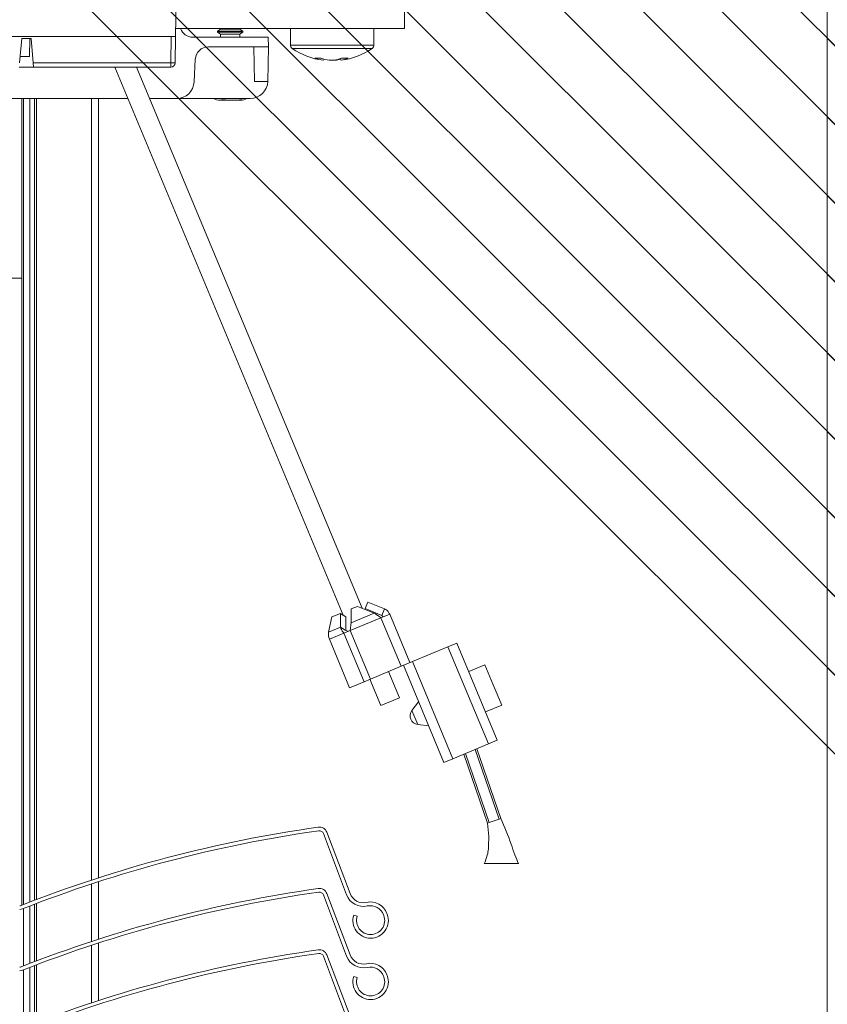
# Model space of a CAD drawing. Units: millimetres. Extents: x 522 to 1000, y 57 to 993.
# Drawn here: x 690 to 782, y 691 to 803 of the extents above; entities that cross this region are included whole.
import ezdxf

# ---------------------------------------------------------------- set-up
doc = ezdxf.new("R2010")
doc.units = ezdxf.units.MM
doc.linetypes.add('SLD-Plná', pattern=[0])
doc.layers.add('isotra', color=80, linetype='Continuous', lineweight=9)
doc.layers.add('konstrukce okna', color=130, linetype='Continuous', lineweight=9)
pattern_1 = [(135, (-83.43751264959212, 41.44980322798665), (-4.490128060534577, -4.490128060534576), [])]

msp = doc.modelspace()

# ---------------------------------------------------------------- hatches: boundary and pattern name
at = {"layer": 'isotra'}
h = msp.add_hatch(dxfattribs=at)
h.set_pattern_fill('ANSI31', color=256, scale=0.5, style=0)
h.set_pattern_definition([(45, (0, 0), (-1.122532015133644, 1.122532015133644), [])])
h.paths.add_polyline_path([(782.3140871274629, 873.7942840730495), (782.3140871274629, 875.2942945634499), (593.1269044270348, 875.2942886029498, 0.4141083147000563), (590.1269046207349, 872.2953666571376), (590.1269044270348, 872.2942886029498), (590.1269044754597, 570.6294323468555, 0.8964613942145436), (596.0557924583129, 569.9801134993514), (594.59134843691, 570.3047729209105, -0.8964613846166131), (591.6269044205098, 570.6294323468554), (591.6269044009623, 570.9441979649273, -0.04223658215717273), (591.6097513800667, 571.1119778836775), (591.3999865049336, 583.1294268631552), (591.6269044020165, 583.1294268631553), (591.6269044270348, 872.2942886030362, -0.4142140955758292), (593.1269044237848, 873.7942874704748)])
h = msp.add_hatch(dxfattribs=at)
h.set_pattern_fill('ANSI32', color=256, scale=7, style=0)
h.set_pattern_definition([(45, (1235.982780846427, -1064.335149027912), (-47.14634463561305, 47.14634463561306), []), (45, (1267.413690846428, -1064.335149027912), (-47.14634463561305, 47.14634463561306), [])])
edge = h.paths.add_edge_path(flags=0)
edge.add_line((641.5938041355258, 699.1819483890785), (641.5927107970554, 699.1819526434886))
edge.add_arc((641.5975747738177, 700.4319431801454), 1.250000000000029, 179.777051165292, 269.77705116528836, ccw=False)
edge.add_line((640.347584237161, 700.4368071569073), (640.3475846547047, 700.4369144611876))
edge.add_arc((641.5975740282212, 700.4320504889523), 1.249998836851862, 105.89876959986441, 179.7770511653074, ccw=False)
edge.add_arc((682.2363602078004, 557.7568546240767), 149.5999986926993, 90.195038531808, 105.898769599843, ccw=False)
edge.add_arc((681.7288151666581, 706.8559899422465), 0.4999995156557442, 54.897048901587084, 90.19503853176951, ccw=False)
edge.add_line((682.0163385837442, 707.2650495959437), (689.705176057684, 701.8606524525479))
edge.add_arc((690.2227177964561, 702.5969592430778), 0.899998411748863, 234.8970489016747, 269.8869313133088)
edge.add_arc((690.2274863488311, 702.5969406943781), 0.9000019064758749, 269.5833533239594, 291.4822072393932)
edge.add_arc((745.3424333874683, 562.551975360267), 149.5999971051651, 98.0768745199062, 111.4822072394089, ccw=False)
edge.add_arc((724.3936403694171, 710.1729685292265), 0.4999986038135382, 20.67702026329522, 98.07687451993041, ccw=False)
edge.add_line((724.861431925403, 710.3495178536781), (727.4970676560496, 703.3660408945809))
edge.add_arc((729.4150170432932, 704.0898946373808), 2.049998559265803, 200.677020263286, 282.5183272828534)
edge.add_arc((730.2061612387062, 700.5266680421081), 1.600000469116314, 20.65596882816442, 102.51832728282949, ccw=False)
edge.add_line((731.7033063113923, 701.0910775853494), (731.739018355426, 700.9963483033944))
edge.add_arc((730.2418737219506, 700.431938925732), 1.599999999730286, -90.26317435139453, 20.655968828144125, ccw=False)
edge.add_arc((730.2396267685746, 700.4319476691202), 1.59999999999761, 162.4553259850682, 269.81728935515787, ccw=False)
edge.add_line((728.7140552518487, 700.9142665961266), (728.3135885455879, 701.0408620832238))
edge.add_arc((730.2396267685746, 700.4319476691202), 2.020000000026497, 162.4557195887128, 269.775898129656)
edge.add_arc((730.2418737219506, 700.431938925732), 2.020001294947659, 269.7121645336737, 380.655988998713)
edge.add_line((732.132019782881, 701.1445068873621), (732.0963077054995, 701.2392361567452))
edge.add_arc((730.2061612387062, 700.5266680421081), 2.020001728693873, 20.65598899870394, 102.5183272828476)
edge.add_arc((729.4150170432932, 704.0898946373808), 1.629997299688272, 200.6770202632797, 282.5183272828368, ccw=False)
edge.add_line((727.8900148387712, 703.5143431859914), (725.2543791081247, 710.4978201450876))
edge.add_arc((724.3936403694171, 710.1729685292265), 0.9199998633911093, 20.67702026328706, 98.07687451991632)
edge.add_arc((745.3424333874683, 562.551975360267), 150.0199983647427, 98.07687451990698, 111.4822072394097)
edge.add_arc((690.2274863488311, 702.5969406943781), 0.4800006468983216, 269.4844193091276, 291.48220723939596, ccw=False)
edge.add_arc((690.2227177964561, 702.5969592430778), 0.4799999721025747, 234.8970473513013, 270.0536295948898, ccw=False)
edge.add_line((689.9466950540883, 702.2042616254179), (682.2578577573813, 707.6086589550857))
edge.add_arc((681.7288151666581, 706.8559899422465), 0.9199982096109869, 54.89704735126752, 90.19503853178078)
edge.add_arc((682.2363602078004, 557.7568546240767), 150.0199973866545, 90.19503853180876, 105.8987695998436)
edge.add_arc((641.5975740282212, 700.4320504889523), 1.669997530807088, 105.8987695998407, 179.7770511652936)
edge.add_line((639.9275891404233, 700.4385487522981), (639.9275887228797, 700.4384414480178))
edge.add_arc((641.5975747738177, 700.4319431801454), 1.669998693955246, 179.7770511652957, 269.7770511652864)
edge.add_line((641.5910765059454, 698.761957129207), (641.5921698444159, 698.7619528747972))
edge.add_arc((641.5986681122869, 700.431938925732), 1.669998693952126, 269.7770511652927, 351.8987895535425)
edge.add_line((643.2520013561699, 700.1965991235933), (643.2944245488906, 700.4946348753006))
edge.add_line((643.2944245488926, 700.4946348753004), (642.8786287726458, 700.553834289209))
edge.add_line((642.8786287726454, 700.553834289209), (642.8361882475589, 700.2557460916258))
edge.add_arc((641.5986681122869, 700.431938925732), 1.24999999999689, 269.7770511652924, 351.8969306660815, ccw=False)
at = {"layer": 'konstrukce okna'}
h = msp.add_hatch(dxfattribs=at)
h.set_pattern_fill('ANSI31', color=256, scale=2, angle=89.99999999999999, style=0)
h.set_pattern_definition(pattern_1)
edge = h.paths.add_edge_path()
edge.add_line((804.3145936476631, 668.387629422314), (804.3145936476631, 878.2942894672498))
edge.add_line((673.934089814464, 826.515921781937), (857.9933544061797, 642.4328375998307))
edge.add_line((782.3140871274629, 675.387634295114), (782.3140871274629, 875.2942945634499))
edge.add_line((782.3140871274629, 675.387634295114), (800.3256571042632, 675.387634295114))
edge.add_line((800.314078901863, 675.387639882914), (784.3140837298631, 675.387639882914))
edge.add_line((800.3256571042632, 675.387634295114), (800.3256571042632, 668.387621971914))
edge.add_line((804.3145936476631, 668.387629422314), (800.314078901863, 668.387629422314))
h = msp.add_hatch(dxfattribs=at)
h.set_pattern_fill('ANSI31', color=256, scale=2, angle=89.99999999999999, style=0)
h.set_pattern_definition(pattern_1)
h.paths.add_polyline_path([(804.3145936476631, 696.1185450670434), (804.3145936476631, 826.5159217819369), (782.3140871274629, 826.5159217819369), (782.3140871274629, 718.1218987302813)])

# ---------------------------------------------------------------- linework, layer by layer
at = {"layer": 'isotra'}
for p, q in [((708.0022764055267, 801.3319389259881), (708.1099464855271, 807.5003536728881)), ((734.1022764057271, 802.2319389254884), (734.1022764057271, 804.2319389253879)), ((664.2022764058275, 801.3319389259881), (708.0022764055267, 801.3319389259881)), ((708.0022764055267, 801.3319389259881), (707.9497588943287, 798.3232127222881)), ((734.1022764057271, 802.2319389254884), (708.0179859644269, 802.2319389254884)), ((718.5567072477262, 801.2319389258877), (709.9729229358273, 801.2319389258877)), ((713.1301584151262, 802.1381889257881), (712.7729229358266, 801.931938925888)), ((712.7729229358266, 801.931938925888), (712.7729229358266, 801.7944389254884)), ((712.7729229358266, 801.931938925888), (715.4513233801282, 801.931938925888)), ((712.7729229358266, 801.7944389254884), (713.1301584151262, 801.5881889255878)), ((712.7729229358266, 801.7944389254884), (715.4513233801282, 801.7944389254884)), ((713.1301584151262, 802.2319389254884), (713.1301584151262, 802.1381889257881)), ((713.1301584151262, 802.1381889257881), (715.1486832276279, 802.1381889257881)), ((713.1301584151262, 801.5881889255878), (713.1301584151262, 801.2319389258877)), ((713.1301584151262, 801.5881889255878), (715.1486832276279, 801.5881889255878)), ((715.1486832276279, 802.1381889257881), (715.315687457327, 802.1381889257881)), ((715.1486832276279, 801.5881889255878), (715.315687457327, 801.5881889255878)), ((715.315687457327, 802.1381889257881), (715.315687457327, 802.2319389254884)), ((715.6729229359281, 801.931938925888), (715.315687457327, 802.1381889257881)), ((715.315687457327, 801.5881889255878), (715.6729229359281, 801.7944389254884)), ((715.315687457327, 801.2319389258877), (715.315687457327, 801.5881889255878)), ((715.4513233801282, 801.931938925888), (715.6729229359281, 801.931938925888)), ((715.4513233801282, 801.7944389254884), (715.6729229359281, 801.7944389254884)), ((715.6729229359281, 801.7944389254884), (715.6729229359281, 801.931938925888)), ((718.5759078193279, 800.131938925488), (718.5567072477262, 801.2319389258877)), ((721.1022764060273, 802.2319389254884), (721.1022764060273, 800.3260949056879)), ((730.6022764057271, 800.3260949056879), (730.6022764057271, 802.2319389254884)), ((690.460063309427, 801.1026014875878), (690.216898301329, 798.3232127222881)), ((691.5220907087279, 801.1026014875878), (690.460063309427, 801.1026014875878)), ((691.3359471588266, 799.0319389257878), (691.372090708228, 801.1026014875878)), ((691.7652557168277, 798.3232127222881), (691.5220907087279, 801.1026014875878)), ((711.7463697865279, 800.131938925488), (718.5759078193279, 800.131938925488)), ((716.9385397814277, 800.131938925488), (717.0072238003269, 796.1970341131877)), ((718.5759078193279, 800.131938925488), (718.5072238004269, 796.1970341131877)), ((691.3359471588266, 799.0319389257878), (690.278903809227, 799.0319389257878)), ((690.1739174130272, 797.8319389259881), (691.8082366051277, 797.8319389259881)), ((691.8082366051277, 797.8319389259881), (691.7652557168277, 798.3232127222881)), ((707.4498350468276, 797.8319389259881), (691.8082366051277, 797.8319389259881)), ((701.0537353466262, 797.8319389259881), (727.0917347676278, 735.2950456406883)), ((729.2582854196281, 736.0752479845881), (703.545132774727, 797.8319389259881)), ((710.1130469744277, 796.1272670129882), (710.2484254841276, 798.7104428599881)), ((724.836042192128, 798.5995482264883), (724.8144046440267, 798.5995482264883)), ((724.836042192128, 798.5995482264883), (724.869665985827, 798.5995482264883)), ((726.0630981733285, 798.5995482264883), (725.518128898828, 798.5995482264883)), ((726.0630981733285, 798.5995482264883), (726.1864239129283, 798.5995482264883)), ((726.8901481677277, 798.5995482264883), (726.8348868259274, 798.5995482264883)), ((717.0072238003269, 796.1970341131877), (718.5072238004269, 796.1970341131877)), ((686.2722764054271, 794.2319389258877), (702.5526393217261, 794.2319389258877)), ((690.4729229359274, 794.2319389258877), (690.4729229359274, 702.1776776224581)), ((690.6729229361282, 794.2319389258877), (690.6729229361282, 702.2561074981987)), ((691.3729229361271, 794.2319389258877), (691.3729229361271, 702.5280156351826)), ((691.9229229363283, 702.7388357023226), (691.9229229363283, 794.2319389258877)), ((699.2229229359274, 705.3069776022764), (699.2229229359274, 794.2319389258877)), ((705.0440367498269, 794.2319389258877), (708.115787905028, 794.2319389258877)), ((708.115787905028, 794.2319389258877), (716.5075284097276, 794.2319389258877)), ((713.4315378249267, 794.0319389256878), (713.103784556428, 794.0319389256878)), ((713.6497918364258, 794.072860918688), (713.2262054760268, 794.072860918688)), ((713.6126415631262, 794.0319389256878), (713.4315378249267, 794.0319389256878)), ((713.6890552032274, 794.0319389256878), (713.6126415631262, 794.0319389256878)), ((713.7203727937268, 794.0319389256878), (713.6890552032274, 794.0319389256878)), ((713.8551241846272, 794.0319389256878), (713.7203727937268, 794.0319389256878)), ((715.0142384976281, 794.0319389256878), (713.8551241846272, 794.0319389256878)), ((715.3420613160271, 794.0319389256878), (715.279897293127, 794.0319389256878)), ((715.6072946298283, 794.072860918688), (715.3416358350279, 794.072860918688)), ((690.4729229359274, 773.731938925688), (688.5443264640272, 773.731938925688)), ((728.0286845527281, 735.9830466823881), (728.7515946378263, 736.2840391272883)), ((728.0315519935285, 734.4183600175878), (728.0286845527281, 735.9830466823881)), ((728.7515946378263, 736.2840391272883), (730.6417722425268, 735.5051571023881)), ((729.6218149636262, 736.0336063320877), (729.9266067180271, 736.773269760088)), ((731.5119925683267, 735.254724307188), (729.6218149636262, 736.0336063320877)), ((731.8167843227276, 735.9943877351883), (729.9266067180271, 736.773269760088)), ((731.8167843227276, 735.9943877351883), (731.5119925683267, 735.254724307188)), ((725.4443808006273, 733.3411596884879), (725.8323880923273, 735.068591823588)), ((725.8323880923273, 735.068591823588), (726.8065098444278, 735.474179313588)), ((726.8065098444278, 735.474179313588), (726.8093772852282, 733.9094926487882)), ((726.8065098444278, 735.474179313588), (727.3932163515275, 735.1057020771881)), ((727.3932163515275, 735.1057020771881), (727.3960837930282, 733.5410154116879)), ((731.3976956604275, 734.977350521688), (732.4131900053272, 735.4001639966881)), ((731.6746486633275, 735.092663287788), (731.5119925683267, 735.254724307188)), ((732.4131900053272, 735.4001639966881), (734.7194453245266, 729.8611039316883)), ((726.8093772852282, 733.9094926487882), (727.2062781693277, 733.6602216092878)), ((727.1939613704272, 733.227074400388), (727.9120243083272, 733.5260486759884)), ((727.5134662876281, 733.5056269858882), (727.7161889616274, 733.4445102371882)), ((725.5330393111273, 732.5355292124881), (727.8392946303285, 726.9964691474878)), ((734.9963983274284, 729.9764166977878), (739.0583757084279, 731.6676705984881)), ((739.0583757084279, 731.6676705984881), (740.0738700540279, 732.0904840734883)), ((744.6863806917264, 721.0123639434877), (740.0738700540279, 732.0904840734883)), ((730.2182796268281, 727.9869886109881), (733.7039509789266, 729.4382904566882)), ((734.3501746535259, 729.7073535775879), (733.7039509789266, 729.4382904566882)), ((738.5934146202272, 718.4754830927881), (733.9809039825269, 729.5536032227877)), ((734.3501746535259, 729.7073535775879), (734.9963983274284, 729.9764166977878)), ((743.265539011427, 729.6281174751879), (741.4191856564286, 728.8593657018881)), ((743.265539011427, 729.6281174751879), (744.2264787282276, 727.3201757810879)), ((733.516468599226, 725.8481355708881), (732.2702129844275, 728.8413361294882)), ((727.8392946303285, 726.9964691474878), (729.5002166889282, 727.6880143353877)), ((730.2182796268281, 727.9869886109881), (729.5002166889282, 727.6880143353877)), ((730.1469066265273, 727.957271590088), (731.3931622413276, 724.9640710321877)), ((744.2264787282276, 727.3201757810879), (745.1874184443278, 725.0122340876882)), ((731.3931622413276, 724.9640710321877), (733.516468599226, 725.8481355708881)), ((735.7105954719265, 725.3993081736879), (734.9392461505287, 724.3918260525883)), ((743.3410650893276, 724.243482314388), (745.1874184443278, 725.0122340876882)), ((735.6052958243273, 722.7921379695885), (736.8637231308277, 722.629778141188)), ((739.6089089658273, 718.8982965677882), (743.6708863468267, 720.589550468488)), ((743.6708863468267, 720.589550468488), (744.6863806917264, 721.0123639434877)), ((740.8694283420283, 719.4231292075882), (743.5786401795286, 711.5550067187881)), ((742.3494396055286, 720.0393499756877), (745.0914699000278, 712.0759157661881)), ((738.5934146202272, 718.4754830927881), (739.6089089658273, 718.8982965677882)), ((743.5786401795286, 711.5550067187881), (743.7677438943284, 711.620120349888)), ((743.7677438943284, 711.620120349888), (744.9023661852281, 712.0108021350883)), ((744.9023661852281, 712.0108021350883), (745.0914699000278, 712.0759157661881)), ((724.8614319257268, 710.3495178537881), (727.497067655726, 703.3660408945879)), ((727.8900148390277, 703.5143431857881), (725.2543791083282, 710.4978201449879)), ((746.9022764059265, 706.9319389253882), (743.4022764059265, 706.9319389253882)), ((699.2229229359274, 698.3069776022764), (699.2229229359274, 704.8655372214755)), ((727.8900148390277, 696.5143431857881), (725.2543791083282, 703.4978201449879)), ((691.9229229363283, 695.7388357023226), (691.9229229363283, 702.2892826088)), ((724.8614319257268, 703.3495178537881), (727.497067655726, 696.3660408945879)), ((690.6729229361282, 701.8049960130363), (690.6729229361282, 695.2561074981987)), ((691.3729229361271, 702.0777832796362), (691.3729229361271, 695.5280156351826)), ((732.1320197831266, 701.1445068875881), (732.0963077053276, 701.2392361564879)), ((728.7140552520269, 700.914266596188), (728.3135885455287, 701.0408620833881)), ((731.7033063112268, 701.0910775850879), (731.7390183554272, 700.996348303588)), ((699.2229229359274, 691.3069776022764), (699.2229229359274, 697.8655372214755)), ((724.8614319257268, 696.3495178537881), (727.497067655726, 689.3660408945879)), ((727.8900148390277, 689.5143431857881), (725.2543791083282, 696.4978201449879)), ((690.6729229361282, 694.8049960130363), (690.6729229361282, 688.2561074981987)), ((691.3729229361271, 695.0777832796362), (691.3729229361271, 688.5280156351826)), ((691.9229229363283, 688.7388357023226), (691.9229229363283, 695.2892826088)), ((728.7140552520269, 693.914266596188), (728.3135885455287, 694.0408620833881)), ((731.7033063112268, 694.0910775850879), (731.7390183554272, 693.996348303588)), ((732.1320197831266, 694.1445068875881), (732.0963077053276, 694.2392361564879))]:
    msp.add_line(p, q, dxfattribs=at)
at = {"layer": 'isotra', "linetype": 'SLD-Plná', "lineweight": 0}
for p, q in [((707.4498350468276, 798.3232127222881), (707.5023525580274, 801.3319389259881)), ((730.6022764057271, 800.3260949056879), (721.1022764060273, 800.3260949056879)), ((730.4085677962267, 799.9562101631881), (721.2959850148274, 799.9562101631881)), ((691.7652557168277, 798.3232127222881), (707.4498350468276, 798.3232127222881)), ((707.4498350468276, 798.3232127222881), (707.4498350468276, 797.8319389259881)), ((692.122922935827, 702.8148842731018), (692.122922935827, 794.2319389258877)), ((698.4229229358281, 705.0460434767467), (698.4229229358281, 794.2319389258877)), ((713.6126415631262, 794.072860918688), (713.6126415631262, 794.0319389256878)), ((731.3976956604275, 734.977350521688), (727.9120243083272, 733.5260486759884)), ((728.0315519935285, 734.4183600175878), (730.6417722425268, 735.5051571023881)), ((731.3976956604275, 734.977350521688), (733.7039509789266, 729.4382904566882)), ((726.8093772852282, 733.9094926487882), (725.4443808006273, 733.3411596884879)), ((727.1939613704272, 733.227074400388), (725.5330393111273, 732.5355292124881)), ((727.1939613704272, 733.227074400388), (729.5002166889282, 727.6880143353877)), ((727.9120243083272, 733.5260486759884), (730.2182796268281, 727.9869886109881)), ((743.6708863468267, 720.589550468488), (739.0583757084279, 731.6676705984881)), ((739.6089089658273, 718.8982965677882), (734.9963983274284, 729.9764166977878)), ((735.6052958243273, 722.7921379695885), (734.9392461505287, 724.3918260525883)), ((741.0544297495272, 719.5001568036877), (743.7677438943284, 711.620120349888)), ((742.1644381973275, 719.9623223795878), (744.9023661852281, 712.0108021350883)), ((698.4229229358281, 698.0460434767467), (698.4229229358281, 704.6037922190875)), ((692.122922935827, 695.8148842731018), (692.122922935827, 702.3655757044328)), ((698.4229229358281, 691.0460434767467), (698.4229229358281, 697.6037922190875)), ((692.122922935827, 688.8148842731018), (692.122922935827, 695.3655757044328))]:
    msp.add_line(p, q, dxfattribs=at)
at = {"layer": 'isotra'}
for centre, radius, start, end in [((709.9729229358273, 802.7319389259877), 1.500000000000057, 199.4712206345125, 270), ((711.7463697865279, 798.631938925388), 1.500000000000057, 90, 176.9999999999946), ((721.5522764054277, 800.3260949056879), 0.4499999999999175, 180, 235.2820944973195), ((730.1522764056264, 800.3260949056879), 0.4500000000001163, 304.7179055027282, 0), ((725.852276405527, 806.5319389255877), 7.999999999999951, 235.2820944974015, 262.5457802502028), ((725.852276405527, 806.5319389255877), 7.999999999999917, 277.4542197497972, 304.7179055025985), ((707.4498350468276, 798.331938925788), 0.4999999999999362, 270, 359.0000000000241), ((724.2119223741266, 802.696277415488), 3.856840471069706, 264.92696170962, 275.0730382904072), ((725.5441527561271, 803.2338179672882), 4.688056804716817, 249.0886737310957, 261.3124719310855), ((726.226239462827, 803.2338179672882), 4.688056804722883, 249.0886737311002, 261.3124719310969), ((725.4186915293268, 802.3092976691881), 3.765302225905473, 279.8543056811102, 293.4333454190049), ((725.4889613303277, 803.183759833288), 4.63696561419324, 278.6508946732885, 286.8042652551867), ((726.190480182626, 802.3092976691881), 3.765302225908098, 279.8543056811034, 293.4333454190179), ((727.3019785685266, 803.7753843576878), 4.935947151880361, 265.5160172461224, 274.48398275392), ((708.115787905028, 796.2319389257881), 1.999999999999963, 270, 356.9999999999944), ((716.5075284097276, 796.2319389257881), 2.000000000000041, 270, 358.9999999999982), ((713.103784556428, 795.8091455036882), 1.777206577928666, 242.5562644033877, 270), ((715.3420613160271, 795.8091455036882), 1.777206577928666, 270, 297.4437355966106), ((726.7799638032267, 733.080445124588), 1.360791696082591, 168.9543899528033, 203.6057101734092), ((735.7332532952279, 723.7839176255878), 1.00000000000007, 142.5615782401118, 202.6050000000045), ((735.7332532952279, 723.7839176255878), 1.00000000000007, 202.6050000000045, 262.6484217598391), ((745.3424333876266, 562.551975360488), 150.0199983647428, 98.07687451989982, 111.4822072393994), ((745.3424333876266, 562.551975360488), 149.5999971051655, 98.07687451989982, 111.4822072393999), ((724.393640369328, 710.1729685290883), 0.919999863391042, 20.67702026328975, 98.07687451994775), ((724.393640369328, 710.1729685290883), 0.4999986038135389, 20.67702026328173, 98.0768745197824), ((745.3424333876266, 555.551975360488), 150.0199983647428, 98.07687451989982, 111.4822072393994), ((745.3424333876266, 555.551975360488), 149.5999971051655, 98.07687451989982, 111.4822072393999), ((724.393640369328, 703.1729685290883), 0.919999863391042, 20.67702026328975, 98.07687451994775), ((724.393640369328, 703.1729685290883), 0.4999986038135389, 20.67702026328173, 98.0768745197824), ((729.4150170436261, 704.0898946370879), 1.629997299688467, 200.6770202633143, 282.5183272828616), ((729.4150170436261, 704.0898946370879), 2.049998559265965, 200.6770202633272, 282.5183272829212), ((730.2061612387262, 700.5266680421881), 2.020001728694126, 20.65598899868878, 102.5183272827594), ((690.2274863487274, 702.596940694188), 0.9000019064759892, 269.5833533240183, 291.4822072393736), ((690.2274863487274, 702.596940694188), 0.4800006468989718, 269.4844193092476, 291.4822072395012), ((730.2061612387262, 700.5266680421881), 1.60000046911637, 20.65596882816162, 102.5183272827241), ((730.2418737218269, 700.431938925888), 2.020001294948389, 269.7121645336902, 20.65598899869657), ((730.2396267687274, 700.4319476688878), 2.020000000027214, 162.455719588706, 269.7758981296644), ((730.2396267687274, 700.4319476688878), 1.599999999998541, 162.4553259851166, 269.8172893552317), ((730.2418737218269, 700.431938925888), 1.59999999973123, 269.7368256486252, 20.65596882811652), ((745.3424333876266, 548.551975360488), 150.0199983647428, 98.07687451989982, 111.4822072393994), ((745.3424333876266, 548.551975360488), 149.5999971051655, 98.07687451989982, 111.4822072393999), ((724.393640369328, 696.1729685290883), 0.919999863391042, 20.67702026328975, 98.07687451994775), ((724.393640369328, 696.1729685290883), 0.4999986038135389, 20.67702026328173, 98.0768745197824), ((729.4150170436261, 697.0898946370879), 2.049998559265965, 200.6770202633272, 282.5183272829212), ((729.4150170436261, 697.0898946370879), 1.629997299688467, 200.6770202633143, 282.5183272828616), ((730.2061612387262, 693.5266680421881), 2.020001728694126, 20.65598899868878, 102.5183272827594), ((690.2274863487274, 695.596940694188), 0.9000019064759892, 269.5833533240183, 291.4822072393736), ((690.2274863487274, 695.596940694188), 0.4800006468989718, 269.4844193092476, 291.4822072395012), ((730.2061612387262, 693.5266680421881), 1.60000046911637, 20.65596882816162, 102.5183272827241), ((730.2396267687274, 693.4319476688878), 2.020000000027214, 162.455719588706, 269.7758981296644), ((730.2396267687274, 693.4319476688878), 1.599999999998541, 162.4553259851166, 269.8172893552317), ((730.2418737218269, 693.431938925888), 2.020001294948389, 269.7121645336902, 20.65598899869657), ((730.2418737218269, 693.431938925888), 1.59999999973123, 269.7368256486252, 20.65596882811652)]:
    msp.add_arc(centre, radius, start, end, dxfattribs=at)
at = {"layer": 'isotra', "linetype": 'SLD-Plná', "lineweight": 0}
msp.add_arc((707.6997969709265, 805.486983657588), 7.168130507777281, 268.0016173805104, 271.9983826195041, dxfattribs=at)
at = {"layer": 'isotra'}
for points, knots in [([(713.2262054761233, 794.0728609188485), (713.2458775413944, 794.0656267198755), (713.3047139105039, 794.0439902523707), (713.3736721124388, 794.0329089313108), (713.4225521281916, 794.0320895533763), (713.4315378246976, 794.0319389257351)], [0, 0, 0, 0, 0.2907589686267016, 0.8696190138390564, 1, 1, 1, 1]), ([(713.8551241848055, 794.0319389257351), (713.8461383742325, 794.032090237611), (713.8073099441682, 794.0327440687287), (713.7383634277431, 794.0417222354325), (713.679399472063, 794.0624519064025), (713.6497918362567, 794.0728609188476)], [0, 0, 0, 0, 0.1303679548439278, 0.5633307063146221, 1, 1, 1, 1]), ([(715.3416358347168, 794.0728609188476), (715.3102692145786, 794.0656267198755), (715.21645608337, 794.0439902523711), (715.1065039407059, 794.0329089313108), (715.0285659679413, 794.0320895533763), (715.0142384977318, 794.0319389257355)], [0, 0, 0, 0, 0.2907589686283805, 0.8696190138397619, 1, 1, 1, 1]), ([(715.2798972930506, 794.0319389257355), (715.294224945139, 794.032090237611), (715.3561359138258, 794.0327440687287), (715.4660694242176, 794.0417222354325), (715.5600859890875, 794.0624519064025), (715.6072946300375, 794.0728609188476)], [0, 0, 0, 0, 0.1303679548442981, 0.5633307063156001, 1, 1, 1, 1]), ([(732.4131900055492, 735.4001639968827), (732.3574788014922, 735.5048115439903), (732.234631289719, 735.7355674752738), (731.9961444470829, 735.9153424803284), (731.8415568426027, 735.9834703130858), (731.8167843226366, 735.9943877349787)], [0, 0, 0, 0, 0.4106706444407336, 0.9055605184019105, 1, 1, 1, 1]), ([(730.6417722426232, 735.5051571024322), (730.7393653472337, 735.4468078966269), (730.9545656874599, 735.3181433870667), (731.2186404706628, 735.1150528583997), (731.3729652567309, 734.9963694307434), (731.3976956602947, 734.9773505217476)], [0, 0, 0, 0, 0.4106706444409186, 0.9055605184019903, 1, 1, 1, 1]), ([(726.8093772854592, 733.9094926484648), (726.8363918279794, 733.8194334770582), (726.8946354320743, 733.6252650686623), (727.0561896039181, 733.3795390427048), (727.1744908120928, 733.2486214255617), (727.1939613703272, 733.2270744005749)], [0, 0, 0, 0, 0.419506399957279, 0.9044596871096336, 1, 1, 1, 1]), ([(727.9120243081144, 733.5260486760202), (727.9241326281627, 733.6617099413087), (727.9502382784268, 733.9541968868438), (727.9915659840154, 734.2497029500986), (728.0259009815182, 734.3945246022121), (728.0315519936977, 734.418360017375)], [0, 0, 0, 0, 0.4195063999572419, 0.9044596871095252, 1, 1, 1, 1]), ([(727.5075612376496, 733.5052254730189), (727.4541116777019, 733.5231491842673), (727.3446648816754, 733.5598509414161), (727.2531174135621, 733.6262495165614), (727.2062781695623, 733.6602216091445)], [0, 0, 0, 0, 0.4883611205750743, 1, 1, 1, 1]), ([(743.5786401792521, 711.5550067190214), (743.6376510680694, 711.0431123708571), (743.7146562962008, 710.3751247867029), (743.7074246279664, 709.6252499045107), (743.6861255007572, 709.309415576813), (743.6902201913564, 708.9894986011958), (743.6744815474595, 708.5160027453443), (743.5474291664215, 707.7723967978312), (743.321761648138, 707.225198814282), (743.1881206190993, 706.9011464111489)], [0, 0, 0, 0, 0.3388482877439825, 0.442174151632032, 0.4993316477742844, 0.551310872605066, 0.6468158022020283, 0.7908431838458423, 1, 1, 1, 1]), ([(747.116455782627, 706.9028352409363), (746.9666080936096, 707.2405439849703), (746.6384054687807, 707.9802076858012), (746.0626919767057, 709.7854959786895), (745.4974352823593, 711.1185331378109), (745.0914699002116, 712.0759157661527)], [0, 0, 0, 0, 0.1914367421978139, 0.4192926944020312, 1, 1, 1, 1]), ([(746.9022764057428, 706.9319389257302), (746.9247607226808, 706.9319441789243), (746.9697296931064, 706.9319546853902), (747.029663887106, 706.9319271425078), (747.0748946656223, 706.9319405845807), (747.098861827366, 706.9318966557224), (747.1013063781867, 706.9319269174915), (747.1022764057435, 706.9319389257302)], [0, 0, 0, 0, 0.2146893875911685, 0.4293819886948572, 0.6440711747071045, 0.8587631043535402, 1, 1, 1, 1])]:
    msp.add_open_spline(points, degree=3, knots=knots, dxfattribs=at)
msp.add_open_spline([(743.202276405742, 706.9319389257302), (743.2052827203007, 706.9319389257302), (743.2112953494144, 706.9319389257302), (743.2575451920403, 706.9319389257302), (743.3236541794596, 706.9319389257302), (743.3760689969805, 706.9319389257302), (743.4022764057428, 706.9319389257302)], degree=3, dxfattribs=at)
at = {"layer": 'konstrukce okna'}
msp.add_line((782.3140871274629, 675.387634295114), (782.3140871274629, 875.2942945634499), dxfattribs=at)

doc.saveas('drawing.dxf')
